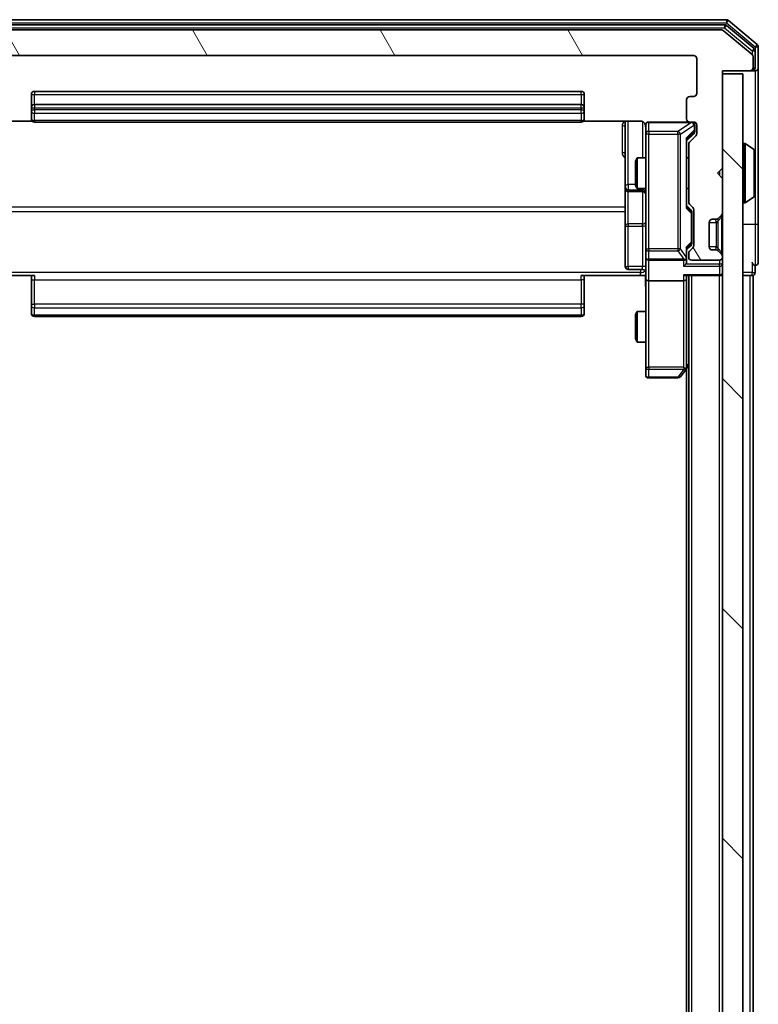
# Model space of a CAD drawing. Units: millimetres. Extents: x 0 to 6371, y 0 to 1405.
# Drawn here: x 427 to 499, y 836 to 932 of the extents above; entities that cross this region are included whole.
import ezdxf

# ---------------------------------------------------------------- set-up
doc = ezdxf.new("R2010")
doc.units = ezdxf.units.MM
doc.header["$LTSCALE"] = 0.666667
for name, color, linetype, lineweight in [('Hatch (ISO)', 1, 'Continuous', 18), ('Visible (ISO)', 7, 'Continuous', 35), ('Visible Narrow (ISO)', 7, 'Continuous', 25)]:
    doc.layers.add(name, color=color, linetype=linetype, lineweight=lineweight)

msp = doc.modelspace()

# ---------------------------------------------------------------- hatches: boundary and pattern name
at = {"layer": 'Hatch (ISO)'}
h = msp.add_hatch(dxfattribs=at)
h.set_pattern_fill('ANSI31', color=256, scale=127, angle=75.000175, style=0)
h.set_pattern_definition([(120.0002, (198.167, -40), (-13.74813, -7.93754), [])])
edge = h.paths.add_edge_path()
edge.add_line((418.0213, 914.4935), (418.0213, 920.145))
edge.add_ellipse((417.7213, 920.145), major_axis=(0, 0.3), ratio=1, start_angle=270, end_angle=315)
edge.add_line((417.9334, 920.3571), (417.3091, 920.9814))
edge.add_ellipse((417.5213, 921.1935), major_axis=(-0.2121, 0.2121), ratio=1, start_angle=45, end_angle=90, ccw=False)
edge.add_line((417.2213, 921.1935), (417.2213, 922.0192))
edge.add_ellipse((417.5213, 922.0192), major_axis=(0, 0.3), ratio=1, start_angle=0, end_angle=90, ccw=False)
edge.add_line((417.5213, 922.3192), (417.9213, 922.3192))
edge.add_ellipse((417.9213, 922.6192), major_axis=(0.3, 0), ratio=1, start_angle=270, end_angle=360)
edge.add_line((418.2213, 922.6192), (418.2213, 924.5192))
edge.add_ellipse((417.9213, 924.5192), major_axis=(0, 0.3), ratio=1, start_angle=270, end_angle=360)
edge.add_line((417.9213, 924.8192), (417.5213, 924.8192))
edge.add_ellipse((417.5213, 925.1192), major_axis=(-0.3, 0), ratio=1, start_angle=0, end_angle=90, ccw=False)
edge.add_line((417.2213, 925.1192), (417.2213, 928.5192))
edge.add_ellipse((417.5213, 928.5192), major_axis=(0, 0.3), ratio=1, start_angle=0, end_angle=90, ccw=False)
edge.add_line((417.5213, 928.8192), (492.9213, 928.8192))
edge.add_ellipse((492.9213, 928.5192), major_axis=(0.3, 0), ratio=1, start_angle=0, end_angle=90, ccw=False)
edge.add_line((493.2213, 928.5192), (493.2213, 925.1192))
edge.add_ellipse((492.9213, 925.1192), major_axis=(0, -0.3), ratio=1, start_angle=0, end_angle=90, ccw=False)
edge.add_line((492.9213, 924.8192), (492.5213, 924.8192))
edge.add_ellipse((492.5213, 924.5192), major_axis=(-0.3, 0), ratio=1, start_angle=270, end_angle=360)
edge.add_line((492.2213, 924.5192), (492.2213, 922.6192))
edge.add_ellipse((492.5213, 922.6192), major_axis=(0, -0.3), ratio=1, start_angle=270, end_angle=360)
edge.add_line((492.5213, 922.3192), (492.9213, 922.3192))
edge.add_ellipse((492.9213, 922.0192), major_axis=(0.3, 0), ratio=1, start_angle=0, end_angle=90, ccw=False)
edge.add_line((493.2213, 922.0192), (493.2213, 921.1935))
edge.add_ellipse((492.9213, 921.1935), major_axis=(0, -0.3), ratio=1, start_angle=45, end_angle=90, ccw=False)
edge.add_line((493.1334, 920.9814), (492.5091, 920.3571))
edge.add_ellipse((492.7213, 920.145), major_axis=(-0.2121, -0.2121), ratio=1, start_angle=270, end_angle=315)
edge.add_line((492.4213, 920.145), (492.4213, 914.4935))
edge.add_ellipse((492.7213, 914.4935), major_axis=(0, -0.3), ratio=1, start_angle=270, end_angle=315)
edge.add_line((492.5091, 914.2814), (492.8334, 913.9571))
edge.add_ellipse((492.6213, 913.745), major_axis=(0.2121, -0.2121), ratio=1, start_angle=45, end_angle=90, ccw=False)
edge.add_line((492.9213, 913.745), (492.9213, 910.2435))
edge.add_ellipse((492.6213, 910.2435), major_axis=(0, -0.3), ratio=1, start_angle=45, end_angle=90, ccw=False)
edge.add_line((492.8334, 910.0314), (492.5091, 909.7071))
edge.add_ellipse((492.7213, 909.495), major_axis=(-0.2121, -0.2121), ratio=1, start_angle=270, end_angle=315)
edge.add_line((492.4213, 909.495), (492.4213, 909.1192))
edge.add_ellipse((492.7213, 909.1192), major_axis=(0, -0.3), ratio=1, start_angle=270, end_angle=360)
edge.add_line((492.7213, 908.8192), (495.4213, 908.8192))
edge.add_ellipse((495.4213, 909.1192), major_axis=(0.3, 0), ratio=1, start_angle=270, end_angle=360)
edge.add_line((495.7213, 909.1192), (495.7213, 909.195))
edge.add_ellipse((495.4213, 909.195), major_axis=(0, 0.3), ratio=1, start_angle=270, end_angle=315)
edge.add_line((495.6334, 909.4071), (495.3091, 909.7314))
edge.add_ellipse((495.097, 909.5192), major_axis=(-0.2121, 0.2121), ratio=1, start_angle=270, end_angle=315)
edge.add_line((495.097, 909.8192), (494.7213, 909.8192))
edge.add_ellipse((494.7213, 910.1192), major_axis=(-0.3, 0), ratio=1, start_angle=0, end_angle=90, ccw=False)
edge.add_line((494.4213, 910.1192), (494.4213, 912.5192))
edge.add_ellipse((494.7213, 912.5192), major_axis=(0, 0.3), ratio=1, start_angle=0, end_angle=90, ccw=False)
edge.add_line((494.7213, 912.8192), (495.097, 912.8192))
edge.add_ellipse((495.097, 913.1192), major_axis=(0.3, 0), ratio=1, start_angle=270, end_angle=315)
edge.add_line((495.3091, 912.9071), (495.6334, 913.2314))
edge.add_ellipse((495.4213, 913.4435), major_axis=(0.2121, 0.2121), ratio=1, start_angle=270, end_angle=315)
edge.add_line((495.7213, 913.4435), (495.7213, 916.8192))
edge.add_line((495.7213, 916.8192), (495.2213, 917.3192))
edge.add_line((495.2213, 917.3192), (495.7213, 917.8192))
edge.add_line((495.7213, 917.8192), (495.7213, 927.3192))
edge.add_line((495.7213, 927.3192), (498.4213, 927.3192))
edge.add_ellipse((498.4213, 927.6192), major_axis=(0.3, 0), ratio=1, start_angle=270, end_angle=360)
edge.add_line((498.7213, 927.6192), (498.7213, 928.6787))
edge.add_ellipse((498.4213, 928.6787), major_axis=(0, 0.3), ratio=1, start_angle=270, end_angle=320.194429)
edge.add_line((498.6133, 928.9092), (495.8047, 931.2497))
edge.add_ellipse((495.6127, 931.0192), major_axis=(0.1921, 0.2305), ratio=1, start_angle=0, end_angle=39.805571)
edge.add_line((495.6127, 931.3192), (414.8299, 931.3192))
edge.add_ellipse((414.8299, 931.0192), major_axis=(-0.3, 0), ratio=1, start_angle=270, end_angle=309.805571)
edge.add_line((414.6378, 931.2497), (411.8292, 928.9092))
edge.add_ellipse((412.0213, 928.6787), major_axis=(-0.2305, -0.1921), ratio=1, start_angle=270, end_angle=320.194429)
edge.add_line((411.7213, 928.6787), (411.7213, 927.6192))
edge.add_ellipse((412.0213, 927.6192), major_axis=(0, -0.3), ratio=1, start_angle=270, end_angle=360)
edge.add_line((412.0213, 927.3192), (414.7213, 927.3192))
edge.add_line((414.7213, 927.3192), (414.7213, 917.8192))
edge.add_line((414.7213, 917.8192), (415.2213, 917.3192))
edge.add_line((415.2213, 917.3192), (414.7213, 916.8192))
edge.add_line((414.7213, 916.8192), (414.7213, 913.4435))
edge.add_ellipse((415.0213, 913.4435), major_axis=(0, -0.3), ratio=1, start_angle=270, end_angle=315)
edge.add_line((414.8091, 913.2314), (415.1334, 912.9071))
edge.add_ellipse((415.3455, 913.1192), major_axis=(0.2121, -0.2121), ratio=1, start_angle=270, end_angle=315)
edge.add_line((415.3455, 912.8192), (415.7213, 912.8192))
edge.add_ellipse((415.7213, 912.5192), major_axis=(0.3, 0), ratio=1, start_angle=0, end_angle=90, ccw=False)
edge.add_line((416.0213, 912.5192), (416.0213, 910.1192))
edge.add_ellipse((415.7213, 910.1192), major_axis=(0, -0.3), ratio=1, start_angle=0, end_angle=90, ccw=False)
edge.add_line((415.7213, 909.8192), (415.3455, 909.8192))
edge.add_ellipse((415.3455, 909.5192), major_axis=(-0.3, 0), ratio=1, start_angle=270, end_angle=315)
edge.add_line((415.1334, 909.7314), (414.8091, 909.4071))
edge.add_ellipse((415.0213, 909.195), major_axis=(-0.2121, -0.2121), ratio=1, start_angle=270, end_angle=315)
edge.add_line((414.7213, 909.195), (414.7213, 909.1192))
edge.add_ellipse((415.0213, 909.1192), major_axis=(0, -0.3), ratio=1, start_angle=270, end_angle=360)
edge.add_line((415.0213, 908.8192), (417.7213, 908.8192))
edge.add_ellipse((417.7213, 909.1192), major_axis=(0.3, 0), ratio=1, start_angle=270, end_angle=360)
edge.add_line((418.0213, 909.1192), (418.0213, 909.495))
edge.add_ellipse((417.7213, 909.495), major_axis=(0, 0.3), ratio=1, start_angle=270, end_angle=315)
edge.add_line((417.9334, 909.7071), (417.6091, 910.0314))
edge.add_ellipse((417.8213, 910.2435), major_axis=(-0.2121, 0.2121), ratio=1, start_angle=45, end_angle=90, ccw=False)
edge.add_line((417.5213, 910.2435), (417.5213, 913.745))
edge.add_ellipse((417.8213, 913.745), major_axis=(0, 0.3), ratio=1, start_angle=45, end_angle=90, ccw=False)
edge.add_line((417.6091, 913.9571), (417.9334, 914.2814))
edge.add_ellipse((417.7213, 914.4935), major_axis=(0.2121, 0.2121), ratio=1, start_angle=270, end_angle=315)
h = msp.add_hatch(dxfattribs=at)
h.set_pattern_fill('ANSI31', color=256, scale=127, angle=90.00021, style=0)
h.set_pattern_definition([(135.0002, (198.167, -40), (-11.22528, -11.22536), [])])
h.paths.add_polyline_path([(495.7213, 737.6192), (497.7213, 737.6192), (497.7213, 927.0192), (495.7213, 927.0192)])

# ---------------------------------------------------------------- linework, layer by layer
at = {"layer": 'Visible (ISO)'}
for p, q in [((496.1127, 932.3192), (414.3299, 932.3192)), ((499.1133, 929.9092), (496.3047, 932.2497)), ((495.9316, 931.8192), (414.5109, 931.8192)), ((495.6127, 931.3192), (414.8299, 931.3192)), ((498.6133, 928.9092), (495.8047, 931.2497)), ((498.8133, 929.5083), (496.1237, 931.7497)), ((498.9213, 927.6192), (498.9213, 929.2779)), ((499.2213, 927.6192), (499.2213, 929.6787)), ((417.5213, 928.8192), (492.9213, 928.8192)), ((493.2213, 928.5192), (493.2213, 925.1192)), ((498.7213, 927.6192), (498.7213, 928.6787)), ((495.7213, 917.8192), (495.7213, 927.3192)), ((495.7213, 927.3192), (498.4213, 927.3192)), ((498.4213, 927.3192), (498.6213, 927.3192)), ((498.9213, 927.3192), (498.6213, 927.3192)), ((499.2213, 912.3192), (499.2213, 927.6192)), ((497.7213, 927.0192), (495.7213, 927.0192)), ((495.7213, 927.0192), (495.7213, 737.6192)), ((497.7213, 737.6192), (497.7213, 927.0192)), ((428.2213, 925.0192), (428.2213, 923.7192)), ((481.9213, 925.3192), (428.5213, 925.3192)), ((482.2213, 923.7192), (482.2213, 925.0192)), ((492.2213, 924.5192), (492.2213, 922.6192)), ((492.9213, 924.8192), (492.5213, 924.8192)), ((428.2213, 923.7192), (428.2213, 923.5263)), ((428.2213, 923.3849), (428.2213, 923.5263)), ((481.9213, 924.0192), (428.5213, 924.0192)), ((482.2213, 923.5263), (482.2213, 923.7192)), ((482.2213, 923.5263), (482.2213, 923.3849)), ((428.2213, 923.3849), (428.2213, 922.6778)), ((428.2213, 922.6192), (428.2213, 922.6778)), ((482.2213, 922.6778), (482.2213, 923.3849)), ((482.2213, 922.6778), (482.2213, 922.6192)), ((422.7213, 922.4091), (428.3072, 922.4091)), ((428.5213, 922.3192), (481.9213, 922.3192)), ((482.1353, 922.4091), (487.7213, 922.4091)), ((486.2213, 922.4091), (486.2213, 915.9963)), ((488.2213, 922.0192), (488.2213, 921.1338)), ((492.5213, 922.3192), (488.5213, 922.3192)), ((492.5213, 922.3192), (492.9213, 922.3192)), ((493.0213, 921.53), (493.0213, 922.0192)), ((493.2213, 922.0192), (493.2213, 921.1935)), ((488.2213, 921.1338), (488.2213, 909.9375)), ((492.9334, 921.1814), (492.2213, 920.4692)), ((492.2213, 913.9931), (492.2213, 920.6453)), ((493.1334, 920.9814), (492.5091, 920.3571)), ((493.0213, 921.3935), (493.0213, 921.53)), ((492.4213, 920.145), (492.4213, 914.4935)), ((497.8213, 920.2192), (497.862, 920.2192)), ((498.8303, 919.6284), (497.971, 920.1869)), ((487.2213, 918.5125), (487.3746, 918.8192)), ((487.3746, 918.8192), (487.3746, 915.8192)), ((488.2213, 918.8192), (487.3746, 918.8192)), ((492.4213, 918.8192), (492.2213, 918.8192)), ((498.9213, 915.1778), (498.9213, 919.4607)), ((487.2213, 916.126), (487.2213, 918.5125)), ((495.2213, 917.3192), (495.7213, 917.8192)), ((495.7213, 916.8192), (495.2213, 917.3192)), ((495.7213, 913.4435), (495.7213, 916.8192)), ((486.2213, 915.9963), (486.2213, 915.8247)), ((486.2213, 915.8247), (486.2213, 912.1502)), ((487.2213, 916.126), (487.3746, 915.8192)), ((488.2213, 915.8192), (487.3746, 915.8192)), ((492.4213, 915.8192), (492.2213, 915.8192)), ((486.5213, 915.5247), (487.9213, 915.5247)), ((498.8303, 915.0101), (497.971, 914.4515)), ((492.2213, 914.1692), (492.6334, 913.7571)), ((492.5091, 914.2814), (492.8334, 913.9571)), ((497.8213, 914.4192), (497.862, 914.4192)), ((492.7213, 913.4015), (492.7213, 913.5449)), ((492.7213, 910.5869), (492.7213, 913.4015)), ((492.9213, 913.745), (492.9213, 910.2435)), ((495.2887, 912.8867), (495.3091, 912.9071)), ((495.3091, 912.9071), (495.6334, 913.2314)), ((486.2213, 912.1502), (486.2213, 908.2205)), ((494.4213, 910.1192), (494.4213, 912.5192)), ((494.7213, 912.8192), (495.097, 912.8192)), ((499.2213, 908.6192), (499.2213, 912.3192)), ((492.6334, 910.2314), (492.2213, 909.8192)), ((492.2213, 909.1192), (492.2213, 909.9953)), ((492.8334, 910.0314), (492.5091, 909.7071)), ((492.7213, 910.4435), (492.7213, 910.5869)), ((488.2213, 909.9375), (488.2213, 909.1192)), ((488.2213, 906.9435), (488.2213, 909.1192)), ((492.2213, 908.7435), (492.2213, 909.1192)), ((492.4213, 909.495), (492.4213, 909.1192)), ((495.097, 909.8192), (494.7213, 909.8192)), ((495.3091, 909.7314), (495.2887, 909.7518)), ((495.6334, 909.4071), (495.3091, 909.7314)), ((495.7213, 909.1192), (495.7213, 909.195)), ((488.5213, 908.8192), (491.9213, 908.8192)), ((492.7213, 908.8192), (495.4213, 908.8192)), ((498.9213, 907.6192), (498.9213, 908.3192)), ((428.5213, 907.3192), (422.7213, 907.3192)), ((428.2213, 906.905), (428.2213, 907.3192)), ((487.7213, 907.3192), (481.9213, 907.3192)), ((482.2213, 907.3192), (482.2213, 906.905)), ((487.9213, 907.9205), (486.5213, 907.9205)), ((488.2135, 907.3192), (487.7213, 907.3192)), ((492.1334, 907.3192), (495.4213, 907.3192)), ((492.2213, 906.9435), (492.2213, 907.3192)), ((492.4213, 757.3192), (492.4213, 907.3192)), ((495.7213, 907.3192), (495.4213, 907.3192)), ((497.7213, 907.3192), (498.4213, 907.3192)), ((498.7213, 907.3192), (498.4213, 907.3192)), ((498.7213, 757.3192), (498.7213, 907.3192)), ((428.2213, 906.905), (428.2213, 904.5263)), ((482.2213, 904.5263), (482.2213, 906.905)), ((488.2213, 906.9435), (488.2213, 898.3826)), ((491.9213, 906.8192), (488.5213, 906.8192)), ((492.2213, 898.3526), (492.2213, 906.9435)), ((428.2213, 904.3849), (428.2213, 904.5263)), ((428.2213, 904.3849), (428.2213, 903.6778)), ((482.2213, 904.5263), (482.2213, 904.3849)), ((482.2213, 903.6778), (482.2213, 904.3849)), ((428.2213, 903.6192), (428.2213, 903.6778)), ((428.5213, 903.3192), (481.9213, 903.3192)), ((482.2213, 903.6778), (482.2213, 903.6192)), ((487.2213, 903.5125), (487.3746, 903.8192)), ((487.2213, 901.126), (487.2213, 903.5125)), ((487.3746, 903.8192), (487.3746, 900.8192)), ((488.2213, 903.8192), (487.3746, 903.8192)), ((487.2213, 901.126), (487.3746, 900.8192)), ((488.2213, 900.8192), (487.3746, 900.8192)), ((492.1613, 898.1726), (492.4213, 898.5192)), ((488.2213, 898.3826), (488.2213, 897.6192)), ((491.6113, 897.4392), (492.1613, 898.1726)), ((491.9213, 898.3826), (492.0769, 898.227)), ((492.2213, 766.3859), (492.2213, 898.2526)), ((488.5213, 897.3192), (491.3713, 897.3192))]:
    msp.add_line(p, q, dxfattribs=at)
for centre, radius, start, end in [((496.1127, 932.0192), 0.3, 50.194429, 90), ((495.6127, 931.0192), 0.3, 50.194429, 90), ((495.9316, 931.5192), 0.3, 50.194429, 90), ((498.6213, 929.2779), 0.3, 0, 50.194429), ((498.9213, 929.6787), 0.3, 0, 50.194429), ((492.9213, 928.5192), 0.3, 0, 90), ((498.4213, 928.6787), 0.3, 0, 50.194429), ((498.4213, 927.6192), 0.3, 270, 0), ((498.6213, 927.6192), 0.3, 270, 0), ((498.9213, 927.6192), 0.3, 270, 0), ((428.5213, 925.0192), 0.3, 90, 180), ((481.9213, 925.0192), 0.3, 0, 90), ((492.5213, 924.5192), 0.3, 90, 180), ((492.9213, 925.1192), 0.3, 270, 0), ((428.5213, 923.7192), 0.3, 90, 180), ((481.9213, 923.7192), 0.3, 0, 90), ((428.5213, 922.6192), 0.3, 180, 270), ((481.9213, 922.6192), 0.3, 270, 0), ((492.5213, 922.6192), 0.3, 180, 270), ((487.7213, 921.8192), 0.5, 0, 14.475521), ((488.5213, 922.0192), 0.3, 90, 180), ((492.7213, 922.0192), 0.3, 0, 90), ((492.9213, 922.0192), 0.3, 0, 90), ((492.9213, 921.1935), 0.3, 315, 0), ((492.7213, 920.145), 0.3, 135, 180), ((497.8213, 920.1192), 0.1, 90, 180), ((497.862, 920.0192), 0.2, 56.976132, 90), ((498.7213, 919.4607), 0.2, 0, 56.976132), ((486.5213, 915.8247), 0.3, 180, 270), ((487.9213, 915.2247), 0.3, 0, 90), ((498.7213, 915.1778), 0.2, 303.023868, 0), ((492.7213, 914.4935), 0.3, 180, 225), ((492.6213, 913.745), 0.3, 0, 45), ((497.8213, 914.5192), 0.1, 180, 270), ((497.862, 914.6192), 0.2, 270, 303.023868), ((495.097, 913.1192), 0.3, 270, 315), ((495.4213, 913.4435), 0.3, 315, 0), ((494.7213, 912.5192), 0.3, 90, 180), ((492.6213, 910.2435), 0.3, 315, 0), ((494.7213, 910.1192), 0.3, 180, 270), ((488.5213, 909.1192), 0.3, 180, 270), ((491.9213, 909.1192), 0.3, 336.562016, 0), ((492.7213, 909.495), 0.3, 135, 180), ((492.7213, 909.1192), 0.3, 180, 270), ((495.097, 909.5192), 0.3, 45, 90), ((495.4213, 909.1192), 0.3, 270, 0), ((495.4213, 909.195), 0.3, 0, 45), ((486.5213, 908.2205), 0.3, 180, 270), ((491.9213, 909.1192), 0.3, 270, 301.244455), ((498.9213, 908.6192), 0.3, 180, 270), ((498.9213, 908.6192), 0.3, 270, 0), ((487.9213, 907.6205), 0.3, 0, 90), ((495.4213, 907.6192), 0.3, 270, 0), ((498.6213, 907.6192), 0.3, 270, 0), ((428.5213, 903.6192), 0.3, 180, 270), ((481.9213, 903.6192), 0.3, 270, 0), ((488.5213, 897.6192), 0.3, 180, 270), ((491.9213, 898.3526), 0.3, 323.130102, 336.562016), ((491.9213, 898.3526), 0.3, 336.562015, 0), ((491.3713, 897.6192), 0.3, 270, 323.130102)]:
    msp.add_arc(centre, radius, start, end, dxfattribs=at)
for centre, major_axis, ratio, start_param, end_param in [((491.9213, 920.7485), (-0.2958, 0.1246), 0.4004104, 3.3086173, 3.9521184), ((492.7213, 921.3935), (0, -0.3), 0.9998508, 0.7853235, 1.5707963), ((491.9213, 913.89), (-0.2958, -0.1246), 0.4004104, 2.3310669, 2.974568), ((492.4213, 913.5449), (0, 0.3), 0.9998508, 4.712389, 5.4978618), ((491.9213, 910.0985), (-0.2958, 0.1246), 0.4004104, 3.3086173, 3.9521184), ((492.4213, 910.4435), (0, -0.3), 0.9998508, 0.7853235, 1.5707963), ((491.9213, 909.1515), (0.2044, -0.6487), 0.3384375, 1.230115, 1.4645462), ((491.9213, 908.4435), (-0.2772, -0.2772), 0.4142136, 1.1780972, 1.9634954), ((491.9438, 909.1192), (0.483, -0.2515), 0.3384375, 4.8868428, 5.1615697), ((491.9213, 908.7435), (0, -0.4243), 0.7071068, 0.7853982, 1.5707963), ((491.9213, 907.6192), (0.2772, -0.2772), 0.4142136, 5.1050881, 5.8904862), ((488.5213, 906.9435), (0.3, 0), 0.4142136, 3.1415927, 4.712389), ((491.9213, 906.9435), (0.3, 0), 0.4142136, 4.712389, 6.2831853), ((491.9438, 898.3826), (0.4823, 0.2411), 0.3700244, 4.5294454, 4.8041722)]:
    msp.add_ellipse(centre, major_axis=major_axis, ratio=ratio, start_param=start_param, end_param=end_param, dxfattribs=at)
for points, knots in [([(488.1966, 922.0388), (488.1922, 922.0535), (488.1873, 922.0676), (488.1577, 922.1416), (488.1156, 922.2076), (488.027, 922.3004), (487.9653, 922.3444), (487.8522, 922.3939), (487.7815, 922.4091), (487.7213, 922.4091)], [0.090532416, 0.090532416, 0.090532416, 0.090532416, 0.094854307, 0.094854307, 0.114425932, 0.114425932, 0.133369726, 0.133369726, 0.151444025, 0.151444025, 0.151444025, 0.151444025]), ([(488.2054, 921.9443), (488.1978, 921.9732), (488.1949, 922.0038), (488.1982, 922.0644), (488.2046, 922.0953), (488.2267, 922.1551), (488.2434, 922.1846), (488.2842, 922.234), (488.3084, 922.255), (488.3615, 922.2887), (488.3912, 922.3017), (488.4376, 922.3138), (488.4537, 922.3167), (488.4737, 922.3185), (488.4776, 922.3187), (488.4844, 922.3191), (488.4874, 922.3191), (488.4911, 922.3192), (488.4919, 922.3192), (488.4928, 922.3192), (488.493, 922.3192), (488.4933, 922.3192), (488.4934, 922.3192), (488.4938, 922.3192), (488.4939, 922.3192), (488.4946, 922.3192), (488.4946, 922.3192), (488.4947, 922.3192), (488.4948, 922.3192), (488.4949, 922.3192), (488.4949, 922.3192), (488.4951, 922.3192), (488.4952, 922.3192), (488.4959, 922.3192), (488.4969, 922.3192), (488.5022, 922.3192), (488.5101, 922.3192), (488.5187, 922.3192), (488.5213, 922.3192), (488.5213, 922.3192)], [0.00000522, 0.00000522, 0.00000522, 0.00000522, 0.00898645, 0.00898645, 0.01823555, 0.01823555, 0.02811062, 0.02811062, 0.03748361, 0.03748361, 0.04698884, 0.04698884, 0.05185687, 0.05185687, 0.05302621, 0.05302621, 0.05390342, 0.05390342, 0.05414737, 0.05414737, 0.05420306, 0.05420306, 0.05425891, 0.05425891, 0.05437234, 0.05437234, 0.05482548, 0.05482548, 0.05526929, 0.05526929, 0.05660054, 0.05660054, 0.06059413, 0.06059413, 0.07257552, 0.07257552, 0.108522, 0.108522, 0.1292205, 0.1292205, 0.1292205, 0.1292205]), ([(498.9213, 919.3368), (498.9213, 919.3375), (498.9213, 919.3382), (498.9213, 919.3399), (498.9213, 919.3409), (498.9213, 919.342)], [-0.00023059908, -0.00023059908, -0.00023059908, -0.00023059908, 0, 0, 0.00033832945, 0.00033832945, 0.00033832945, 0.00033832945]), ([(498.9213, 919.342), (498.9213, 919.341), (498.9213, 919.3401), (498.9213, 919.3385), (498.9213, 919.3378), (498.9213, 919.3371)], [-0.00033832945, -0.00033832945, -0.00033832945, -0.00033832945, 0, 0, 0.00024151791, 0.00024151791, 0.00024151791, 0.00024151791]), ([(498.9213, 916.9299), (498.9213, 916.9299), (498.9213, 916.93), (498.9213, 916.9304), (498.9213, 916.9307), (498.9213, 916.931)], [-0.00005424966, -0.00005424966, -0.00005424966, -0.00005424966, 0, 0, 0.00024151791, 0.00024151791, 0.00024151791, 0.00024151791]), ([(498.9213, 916.9299), (498.9213, 916.9297), (498.9213, 916.9296), (498.9213, 916.9292), (498.9213, 916.929), (498.9213, 916.9288)], [-0.00023059908, -0.00023059908, -0.00023059908, -0.00023059908, 0, 0, 0.00033832945, 0.00033832945, 0.00033832945, 0.00033832945]), ([(492.1965, 908.9999), (492.1941, 908.9944), (492.1916, 908.9889), (492.1743, 908.955), (492.155, 908.9287), (492.1178, 908.8914), (492.0969, 908.8751), (492.0769, 908.8627)], [0.381031219, 0.381031219, 0.381031219, 0.381031219, 0.382741903, 0.382741903, 0.391761654, 0.391761654, 0.398553638, 0.398553638, 0.398553638, 0.398553638]), ([(488.2213, 906.1567), (488.2213, 906.3171), (488.209, 906.4772), (488.1926, 906.8645), (488.1977, 907.0923), (488.2095, 907.3192)], [0, 0, 0, 0, 0.04811296, 0.04811296, 0.11629634, 0.11629634, 0.11629634, 0.11629634]), ([(492.1965, 898.2332), (492.1938, 898.2322), (492.1909, 898.2312), (492.1742, 898.2262), (492.1527, 898.2234), (492.1157, 898.2233), (492.096, 898.2246), (492.0769, 898.227)], [0.250886757, 0.250886757, 0.250886757, 0.250886757, 0.252877969, 0.252877969, 0.261958418, 0.261958418, 0.268388032, 0.268388032, 0.268388032, 0.268388032])]:
    msp.add_open_spline(points, degree=3, knots=knots, dxfattribs=at)
at = {"layer": 'Visible Narrow (ISO)'}
for p, q in [((496.1127, 932.3192), (496.1127, 932.0192)), ((496.1127, 932.0192), (496.3047, 932.2497)), ((414.3299, 932.0192), (496.1127, 932.0192)), ((414.5109, 931.5192), (495.9316, 931.5192)), ((495.9316, 931.8192), (495.9316, 931.5192)), ((495.9316, 931.5192), (496.1237, 931.7497)), ((495.9316, 931.5192), (498.6213, 929.2779)), ((496.1127, 932.0192), (498.9213, 929.6787)), ((498.8133, 929.5083), (498.6213, 929.2779)), ((498.6213, 929.2779), (498.9213, 929.2779)), ((498.6213, 929.2779), (498.6213, 928.9023)), ((499.1133, 929.9092), (498.9213, 929.6787)), ((498.9213, 929.6787), (499.2213, 929.6787)), ((498.9213, 929.6787), (498.9213, 929.2779)), ((498.6213, 927.3192), (498.6213, 927.3956)), ((498.7213, 927.6192), (498.9213, 927.6192)), ((498.9213, 927.3192), (498.9213, 919.4607)), ((428.2213, 925.0192), (428.5213, 925.0192)), ((428.5213, 925.3192), (428.5213, 925.0192)), ((428.5213, 924.0192), (428.5213, 925.0192)), ((428.5213, 925.0192), (481.9213, 925.0192)), ((481.9213, 925.0192), (481.9213, 925.3192)), ((481.9213, 925.0192), (481.9213, 924.0192)), ((481.9213, 925.0192), (482.2213, 925.0192)), ((428.2213, 923.7192), (428.5213, 923.7192)), ((428.2213, 923.5263), (428.5213, 923.5263)), ((428.5213, 924.0192), (428.5213, 923.7192)), ((428.5213, 923.5263), (428.5213, 923.7192)), ((428.5213, 923.7192), (481.9213, 923.7192)), ((428.5213, 923.5263), (428.5213, 923.1728)), ((481.9213, 923.5263), (428.5213, 923.5263)), ((481.9213, 923.7192), (481.9213, 924.0192)), ((481.9213, 923.7192), (481.9213, 923.5263)), ((481.9213, 923.7192), (482.2213, 923.7192)), ((481.9213, 923.1728), (481.9213, 923.5263)), ((481.9213, 923.5263), (482.2213, 923.5263)), ((428.5213, 922.4657), (428.5213, 923.1728)), ((428.5213, 923.1728), (481.9213, 923.1728)), ((481.9213, 923.1728), (481.9213, 922.4657)), ((428.5213, 922.4657), (428.5213, 922.3192)), ((481.9213, 922.4657), (428.5213, 922.4657)), ((481.9213, 922.3192), (481.9213, 922.4657)), ((485.9213, 921.9642), (485.9213, 919.3341)), ((486.5213, 916.2084), (486.5213, 922.4091)), ((487.9213, 922.3634), (487.9213, 918.8192)), ((488.5213, 922.3192), (488.5213, 922.2876)), ((488.5213, 921.4022), (488.5213, 922.2876)), ((488.5213, 922.2876), (492.6994, 922.2876)), ((492.6994, 922.2876), (491.3713, 921.4022)), ((491.6113, 921.1338), (492.9394, 922.0192)), ((492.6994, 922.2876), (492.6994, 922.3192)), ((492.9394, 922.0192), (492.9613, 922.0192)), ((493.0213, 922.0192), (492.9613, 922.0192)), ((492.9613, 922.0192), (492.9613, 921.53)), ((488.5213, 921.1338), (488.2213, 921.1338)), ((488.5213, 921.4022), (488.5213, 921.1338)), ((491.3713, 921.4022), (488.5213, 921.4022)), ((488.5213, 909.9375), (488.5213, 921.1338)), ((488.5213, 921.1338), (491.3713, 921.1338)), ((491.3713, 921.1338), (491.3713, 921.4022)), ((491.6113, 921.1338), (491.3713, 921.1338)), ((491.3713, 921.1338), (491.3713, 909.9375)), ((491.6113, 909.9375), (491.6113, 921.1338)), ((492.9613, 921.53), (492.1613, 920.7485)), ((492.1613, 920.7485), (492.1613, 913.89)), ((492.2213, 920.6222), (492.9334, 921.3179)), ((492.9334, 921.3179), (492.9334, 921.1814)), ((492.9613, 921.53), (493.0213, 921.53)), ((497.8213, 920.2192), (497.8213, 914.4192)), ((497.862, 914.4192), (497.862, 920.2192)), ((497.971, 914.4515), (497.971, 920.1869)), ((498.8303, 915.0101), (498.8303, 919.6284)), ((495.4213, 917.5192), (495.4213, 917.1192)), ((486.5213, 916.2084), (486.5213, 915.6966)), ((487.2213, 916.2084), (486.5213, 916.2084)), ((487.9213, 915.6966), (487.9213, 915.8192)), ((486.5213, 915.6966), (487.9213, 915.6966)), ((486.5213, 915.525), (486.5213, 915.6966)), ((486.5213, 915.525), (486.5213, 915.5247)), ((487.9213, 915.525), (486.5213, 915.525)), ((486.5213, 912.3623), (486.5213, 915.5247)), ((487.9213, 915.6966), (487.9213, 915.525)), ((487.9213, 915.5247), (487.9213, 915.525)), ((487.9213, 915.5247), (487.9213, 912.3623)), ((498.9213, 915.1778), (498.9213, 912.3192)), ((486.2213, 913.9944), (424.2213, 913.9944)), ((492.1613, 913.89), (492.6613, 913.4015)), ((492.6334, 913.6136), (492.2213, 914.0163)), ((424.2213, 913.5901), (486.2213, 913.5901)), ((492.6334, 913.7571), (492.6334, 913.6136)), ((492.7213, 913.4015), (492.6613, 913.4015)), ((492.6613, 913.4015), (492.6613, 910.5869)), ((495.6334, 913.0192), (495.2887, 912.6745)), ((495.6334, 913.0192), (495.6334, 909.6192)), ((495.6334, 913.0192), (495.7213, 913.0192)), ((486.5213, 912.3623), (486.5213, 912.1371)), ((487.9213, 912.3623), (486.5213, 912.3623)), ((486.5213, 908.2075), (486.5213, 912.1371)), ((486.5213, 912.1371), (487.9213, 912.1371)), ((487.9213, 912.1371), (487.9213, 912.3623)), ((487.9213, 912.1371), (487.9213, 908.2075)), ((494.4213, 912.5192), (495.097, 912.5192)), ((495.097, 912.8192), (495.0766, 912.809)), ((495.097, 912.5192), (495.3091, 912.5192)), ((495.097, 912.5192), (495.097, 910.1192)), ((495.3091, 910.1192), (495.3091, 912.5192)), ((498.9213, 912.3192), (497.7213, 912.3192)), ((499.2213, 912.3192), (498.9213, 912.3192)), ((498.9213, 912.3192), (498.9213, 908.3192)), ((492.6613, 910.5869), (492.1613, 910.0985)), ((492.1613, 910.0985), (492.1613, 909.1515)), ((492.2213, 909.9722), (492.6334, 910.3748)), ((492.6334, 910.3748), (492.6334, 910.2314)), ((492.6613, 910.5869), (492.7213, 910.5869)), ((495.097, 910.1192), (494.4213, 910.1192)), ((495.097, 910.1192), (495.3091, 910.1192)), ((488.2213, 909.9375), (488.5213, 909.9375)), ((488.5213, 909.9375), (488.5213, 909.7328)), ((491.3713, 909.9375), (488.5213, 909.9375)), ((488.5213, 909.7328), (491.3713, 909.7328)), ((488.5213, 908.9146), (488.5213, 909.7328)), ((491.3713, 909.9375), (491.3713, 909.7328)), ((491.6113, 909.9375), (491.3713, 909.9375)), ((491.3713, 909.7328), (491.9438, 908.9146)), ((492.1613, 909.1515), (491.6113, 909.9375)), ((495.0766, 909.8295), (495.097, 909.8192)), ((495.6334, 909.6192), (495.2887, 909.9639)), ((495.6334, 909.6192), (495.7213, 909.6192)), ((486.5213, 908.2075), (486.5213, 907.9205)), ((487.9213, 908.2075), (486.5213, 908.2075)), ((487.9213, 907.9205), (487.9213, 908.2075)), ((491.9438, 908.9146), (488.5213, 908.9146)), ((488.5213, 908.9146), (488.5213, 908.8192)), ((488.5213, 906.8192), (488.5213, 908.8192)), ((491.9213, 908.8192), (491.9213, 908.2314)), ((491.9213, 908.2314), (495.4213, 908.2314)), ((495.4213, 908.4435), (492.1334, 908.4435)), ((495.4213, 908.8192), (495.4213, 908.4435)), ((495.7213, 908.4435), (495.4213, 908.4435)), ((495.4213, 908.2314), (495.4213, 908.4435)), ((495.4213, 908.2314), (495.4213, 907.4071)), ((498.6213, 908.6192), (498.6213, 907.6192)), ((487.7213, 907.6121), (422.7213, 907.6121)), ((428.5213, 907.3192), (428.5213, 906.905)), ((481.9213, 906.905), (481.9213, 907.3192)), ((487.7213, 907.9205), (487.7213, 907.6121)), ((487.7213, 907.3192), (487.7213, 907.6121)), ((495.4213, 907.4071), (491.9213, 907.4071)), ((491.9213, 907.4071), (491.9213, 906.8192)), ((492.7213, 757.3192), (492.7213, 907.3192)), ((495.4213, 907.3192), (495.4213, 907.4071)), ((495.4213, 757.3192), (495.4213, 907.3192)), ((498.6213, 907.6192), (497.7213, 907.6192)), ((498.4213, 757.3192), (498.4213, 907.3192)), ((498.6213, 907.6192), (498.9213, 907.6192)), ((498.6213, 907.3192), (498.6213, 907.6192)), ((428.2213, 906.905), (428.5213, 906.905)), ((428.5213, 904.5263), (428.5213, 906.905)), ((428.5213, 906.905), (481.9213, 906.905)), ((481.9213, 906.905), (481.9213, 904.5263)), ((482.2213, 906.905), (481.9213, 906.905)), ((488.5213, 898.3826), (488.5213, 906.8192)), ((491.9213, 906.8192), (491.9213, 898.3826)), ((428.2213, 904.5263), (428.5213, 904.5263)), ((428.5213, 904.5263), (428.5213, 904.1728)), ((481.9213, 904.5263), (428.5213, 904.5263)), ((481.9213, 904.1728), (481.9213, 904.5263)), ((482.2213, 904.5263), (481.9213, 904.5263)), ((428.5213, 903.4657), (428.5213, 904.1728)), ((428.5213, 904.1728), (481.9213, 904.1728)), ((428.5213, 903.4657), (428.5213, 903.3192)), ((481.9213, 903.4657), (428.5213, 903.4657)), ((481.9213, 904.1728), (481.9213, 903.4657)), ((481.9213, 903.3192), (481.9213, 903.4657)), ((492.4213, 898.7327), (492.2213, 898.4661)), ((488.2213, 898.3826), (488.5213, 898.3826)), ((488.5213, 898.3826), (488.5213, 898.1633)), ((491.9213, 898.3826), (488.5213, 898.3826)), ((488.5213, 897.3999), (488.5213, 898.1633)), ((488.5213, 898.1633), (491.9438, 898.1633)), ((491.9438, 898.1633), (491.3713, 897.3999)), ((488.5213, 897.3999), (488.5213, 897.3192)), ((491.3713, 897.3999), (488.5213, 897.3999)), ((491.3713, 897.3192), (491.3713, 897.3999))]:
    msp.add_line(p, q, dxfattribs=at)
for centre, radius, start, end in [((492.7213, 921.53), 0.3, 315, 0.004276), ((494.7091, 912.5192), 0.6, 0, 15), ((492.4213, 910.5869), 0.3, 315, 0.004276), ((494.7091, 910.1192), 0.6, 345, 0)]:
    msp.add_arc(centre, radius, start, end, dxfattribs=at)
for centre, major_axis, ratio, start_param, end_param in [((428.5213, 923.3849), (-0.3, 0), 0.7071068, 0, 1.5707963), ((428.5213, 922.6778), (-0.3, 0), 0.7071068, 0, 1.5707963), ((481.9213, 923.3849), (0.3, 0), 0.7071068, 4.712389, 6.2831853), ((481.9213, 922.6778), (0.3, 0), 0.7071068, 4.712389, 6.2831853), ((485.9213, 921.7888), (0.3, 0), 0.5845417, 0, 1.5707963), ((488.5213, 922.0192), (-0.3, 0), 0.8944272, 4.712389, 6.2831853), ((492.6994, 922.0192), (0, 0.3), 0.8, 4.712389, 6.2831853), ((492.6994, 922.0192), (0.1664, -0.2496), 0.7427814, 1.1110061, 2.4101453), ((492.7213, 922.0192), (0, 0.3), 0.8, 4.712389, 6.2831853), ((488.5213, 921.1338), (-0.3, 0), 0.8944272, 4.712389, 6.2831853), ((491.3713, 921.1338), (-0.1664, 0.2496), 0.7427814, 4.2525987, 5.5517379), ((492.7213, 921.53), (0.2096, -0.2146), 0.6901674, 0.0168833, 0.9775503), ((485.9213, 919.2065), (0.3, 0), 0.4251427, 0, 1.5707963), ((486.5213, 915.9963), (-0.3, 0), 0.7071068, 4.712389, 6.2831853), ((486.5213, 915.9963), (-0.3, 0), 0.9990482, 0, 1.5707963), ((486.5213, 915.8247), (-0.3, 0), 0.9990482, 0, 1.5707963), ((487.9213, 915.3968), (0.3, 0), 0.9990482, 0, 1.5707963), ((487.9213, 915.2253), (0.3, 0), 0.9990482, 0, 1.5707963), ((492.4213, 913.4015), (0.3, 0), 0.9998508, 0, 0.7854728), ((492.4213, 913.4015), (0.2096, 0.2146), 0.6901674, 5.305635, 6.266302), ((495.0766, 913.0988), (0.2121, -0.2121), 0.9351131, 5.4642684, 6.2831853), ((495.3455, 912.5192), (-0.0542, 0.3688), 0.100173, 0.0743487, 1.1215463), ((495.4213, 912.595), (0.2345, 0.6476), 0.1095524, 5.465756, 6.5129536), ((486.5213, 912.1502), (-0.3, 0), 0.7071068, 4.712389, 6.2831853), ((486.5213, 912.1502), (-0.3, 0), 0.0436194, 0, 1.5707963), ((487.9213, 912.5745), (0.3, 0), 0.7071068, 4.712389, 6.2831853), ((487.9213, 912.124), (0.3, 0), 0.0436194, 0, 1.5707963), ((495.3455, 912.5192), (-0.289, 0.2751), 0.4138619, 6.1349654, 7.1821629), ((495.0766, 912.6745), (-0.2898, -0.0776), 0.2505628, 1.5037588, 2.3226757), ((494.497, 912.5192), (0.6, 0), 0.5, 0, 0.2617994), ((492.4213, 910.5869), (0.2096, -0.2146), 0.6901674, 0.0168833, 0.9775503), ((495.3455, 910.1192), (-0.289, -0.2751), 0.4138619, 5.3842077, 6.4314052), ((494.497, 910.1192), (0.6, 0), 0.5, 6.0213859, 6.2831853), ((495.0766, 909.9639), (-0.2898, 0.0776), 0.2505628, 3.9605096, 4.7794265), ((488.5213, 909.9375), (-0.3, 0), 0.682188, 0, 1.5707963), ((488.5213, 909.1192), (-0.3, 0), 0.682188, 0, 1.5707963), ((491.3713, 909.9375), (0.2458, 0.172), 0.6073134, 4.3105458, 5.4271839), ((495.0766, 909.5397), (0.2121, 0.2121), 0.9351131, 0, 0.8189169), ((495.3455, 910.1192), (0.0542, 0.3688), 0.100173, 2.0200464, 3.0672439), ((495.4213, 910.0435), (0.2345, -0.6476), 0.1095524, 6.053417, 7.1006146), ((486.5213, 908.2205), (-0.3, 0), 0.0436194, 0, 1.5707963), ((487.9213, 908.1944), (0.3, 0), 0.0436194, 0, 1.5707963), ((495.4213, 908.4435), (0.3, 0), 0.7071068, 4.712389, 6.2831853), ((487.7213, 907.9657), (-0.5, 0), 0.7071068, 1.5707963, 2.6510965), ((495.4213, 907.6192), (0.3, 0), 0.7071068, 4.712389, 6.2831853), ((428.5213, 904.3849), (-0.3, 0), 0.7071068, 0, 1.5707963), ((481.9213, 904.3849), (0.3, 0), 0.7071068, 4.712389, 6.2831853), ((428.5213, 903.6778), (-0.3, 0), 0.7071068, 0, 1.5707963), ((481.9213, 903.6778), (0.3, 0), 0.7071068, 4.712389, 6.2831853), ((488.5213, 898.3826), (-0.3, 0), 0.7311768, 0, 1.5707963), ((488.5213, 897.6192), (-0.3, 0), 0.7311768, 0, 1.5707963), ((491.3713, 897.6192), (0.24, -0.18), 0.6509254, 5.1665473, 6.2831853)]:
    msp.add_ellipse(centre, major_axis=major_axis, ratio=ratio, start_param=start_param, end_param=end_param, dxfattribs=at)
for points, knots in [([(486.2213, 922.3924), (486.1754, 922.3709), (486.0069, 922.2664), (485.9213, 922.0947), (485.9213, 921.9642)], [-0.063289046, -0.063289046, -0.063289046, -0.063289046, -0.04737353, 0, 0, 0, 0]), ([(488.2054, 921.9442), (488.2055, 921.9443), (488.2094, 921.9548), (488.2213, 921.9923), (488.2213, 922.0192)], [-0.074882887, -0.074882887, -0.074882887, -0.074882887, -0.049859236, 0, 0, 0, 0]), ([(485.9213, 919.3341), (485.9213, 919.1842), (486.0026, 918.9797), (486.1728, 918.8459), (486.2213, 918.8176)], [-0.097565399, -0.097565399, -0.097565399, -0.097565399, -0.0487827, -0.031647675, -0.031647675, -0.031647675, -0.031647675]), ([(488.2213, 906.1567), (488.2213, 906.3074), (488.2081, 906.5795), (488.2034, 906.9877), (488.2101, 907.2134), (488.2135, 907.3192)], [0, 0, 0, 0, 0.04985924, 0.08309873, 0.11479384, 0.11479384, 0.11479384, 0.11479384])]:
    msp.add_open_spline(points, degree=3, knots=knots, dxfattribs=at)

doc.saveas('drawing.dxf')
